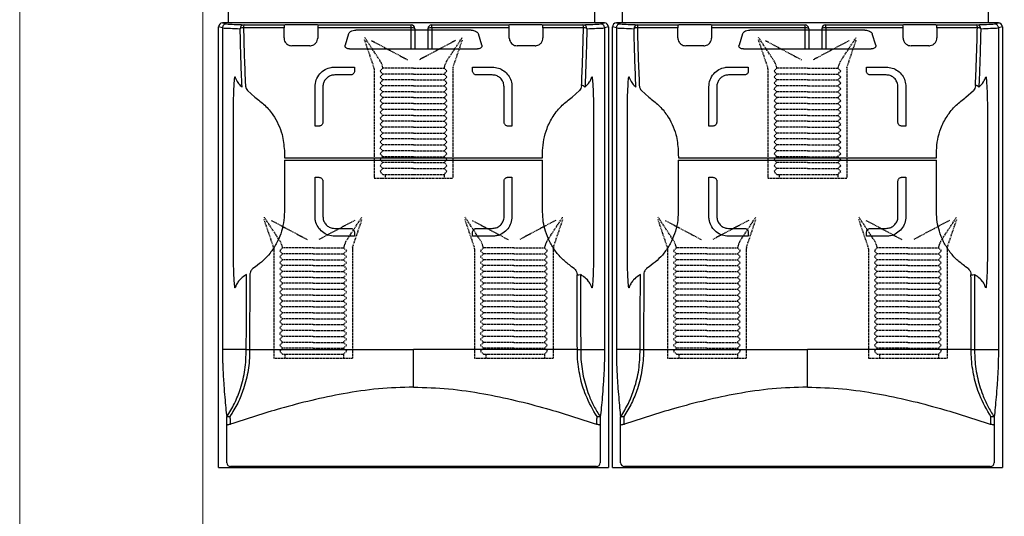
# Model space of a CAD drawing. Units: millimetres. Extents: x -3402 to 8400, y 0 to 6280.
# Drawn here: x 1180 to 1430, y 3595 to 3721 of the extents above; entities that cross this region are included whole.
import ezdxf
from ezdxf.enums import TextEntityAlignment as Align

# ---------------------------------------------------------------- set-up
doc = ezdxf.new("R2010")
doc.units = ezdxf.units.MM
doc.header["$MEASUREMENT"] = 0
doc.linetypes.add('DASHED2', pattern=[0.375, 0.25, -0.125])
for name, color, linetype, lineweight in [('2DE_OBJ_LAMEL-APP', 130, 'Continuous', 25), ('2DE_OBJ_Lamel-DISTR', 255, 'Continuous', 18), ('2DE_TXTNUM', 11, 'Continuous', 9)]:
    doc.layers.add(name, color=color, linetype=linetype, lineweight=lineweight)
doc.layers.add('2DE_TXTPAR', color=41, linetype='Continuous')
doc.layers.add('Zaciski', color=30, linetype='DASHED2')
doc.styles.add('CP_ATTR', font='ARIAL.TTF')
doc.styles.add('CP_ELATT', font='ARIAL.TTF')

# ---------------------------------------------------------------- blocks, each defined once
blk = doc.blocks.new('2dlam_73-20007-07_za0w237')
at = {"linetype": 'Continuous'}
blk.add_line((46.5, 1195), (46.5, 58.5), dxfattribs=at)
blk.add_lwpolyline([(0, 1250), (800, 1250), (800, 0), (0, 0)], close=True)
at = {"linetype": 'ByBlock', "style": 'CP_ATTR', "flags": 9}
for tag in ['NAME', 'NUMBER', 'GROUP', 'ARTICLE', 'ORDER-NO', 'PRODUCER', 'DN', 'PN', 'TEMPERATURE', 'VOLTAGE', 'POWER', 'FLOW', 'CHARACTER', 'OTHER']:
    blk.add_attdef(tag, text='', height=0.00005, dxfattribs=at).set_placement((-0.09, -0.02), align=Align.MIDDLE_LEFT)
at = {"layer": '2DE_TXTNUM', "linetype": 'ByBlock', "style": 'CP_ELATT', "width": 0.8, "flags": 8}
blk.add_attdef('TAG', text='', height=25.16, dxfattribs=at).set_placement((400, 1260), align=Align.CENTER)
at = {"layer": '2DE_TXTPAR', "linetype": 'ByBlock', "style": 'CP_ATTR', "width": 0.8, "flags": 8}
blk.add_attdef('PRODUCT-TYPE', text='', height=12, dxfattribs=at).set_placement((48, 11), align=Align.MIDDLE_LEFT)
blk = doc.blocks.new('2dapa_ars26v_apa-04_f6pa639')
for p, q in [((46, -275.39), (46, -251.07)), ((-46.96, -275.39), (-46.96, -272.45))]:
    blk.add_line(p, q)
at = {"color": 150}
for p, q in [((-49.5, -388.39), (-49.5, -276.39)), ((-48.5, -276.64), (-49.5, -276.39)), ((-48.5, -275.39), (-47.5, -275.64)), ((48.5, -275.39), (-48.5, -275.39)), ((-48.5, -276.64), (-48.5, -358.39)), ((-48.5, -276.64), (-48.5, -276.64)), ((-32.75, -275.85), (-32.51, -275.75)), ((-32.51, -275.75), (-24.49, -275.75)), ((-24.49, -275.75), (-24.24, -275.85)), ((3.67, -277.19), (-14.6, -277.19)), ((-0.66, -276.63), (-0.66, -281.99)), ((0.34, -276.84), (0.34, -281.99)), ((3.67, -276.84), (3.67, -281.99)), ((4.69, -276.63), (4.68, -277.19)), ((14.6, -277.19), (4.68, -277.19)), ((4.68, -277.19), (4.68, -281.99)), ((24.24, -275.85), (24.49, -275.75)), ((24.49, -275.75), (32.51, -275.75)), ((32.51, -275.75), (32.75, -275.85)), ((32.75, -275.85), (43.02, -275.84)), ((47.5, -275.64), (48.5, -275.39)), ((49.5, -276.39), (48.5, -276.64)), ((48.5, -276.64), (48.5, -358.39)), ((48.5, -276.64), (48.5, -276.64)), ((49.5, -276.39), (49.5, -388.39)), ((-16.48, -278.19), (-17.34, -280.99)), ((17.34, -280.99), (16.48, -278.19)), ((-16.21, -281.99), (16.21, -281.99)), ((-20, -286.6), (-15, -286.6)), ((-15, -286.6), (-15, -287.6)), ((15, -286.6), (20, -286.6)), ((15, -287.6), (15, -286.6)), ((-16, -288.6), (-20, -288.6)), ((20, -288.6), (16, -288.6)), ((-23, -291.6), (-23, -300.6)), ((23, -300.6), (23, -291.6)), ((-42.15, -292.59), (-40.27, -294.26)), ((40.27, -294.26), (42.15, -292.59)), ((-45.71, -334.17), (-45.71, -297.62)), ((45.71, -297.62), (45.71, -334.17)), ((-24, -301.6), (-25, -301.6)), ((25, -301.6), (24, -301.6)), ((-32.75, -309.67), (32.75, -309.67)), ((-32.77, -310.28), (32.77, -310.28)), ((-25, -314.6), (-24, -314.6)), ((-25, -324.6), (-25, -314.6)), ((24, -314.6), (25, -314.6)), ((25, -314.6), (25, -324.6)), ((-23, -315.6), (-23, -324.6)), ((23, -324.6), (23, -315.6)), ((-20, -327.6), (-16, -327.6)), ((-15, -329.6), (-20, -329.6)), ((-15, -328.6), (-15, -329.6)), ((15, -329.6), (15, -328.6)), ((20, -329.6), (15, -329.6)), ((16, -327.6), (20, -327.6)), ((-40.14, -337.32), (-40.81, -337.82)), ((40.81, -337.82), (40.14, -337.32)), ((-41.54, -339.37), (-41.6, -358.39)), ((-42.45, -358.39), (-48.5, -358.39)), ((-42.45, -358.39), (-42.45, -358.41)), ((-41.6, -358.39), (-41.6, -358.39)), ((0, -367.95), (0, -358.39)), ((41.6, -358.39), (41.6, -358.39)), ((42.45, -358.41), (42.45, -358.39)), ((42.45, -358.39), (48.5, -358.39)), ((-46.58, -377.36), (-46.42, -377.34)), ((46.42, -377.34), (46.58, -377.36)), ((-47.42, -387.13), (-47.42, -377.61)), ((47.42, -377.61), (47.42, -387.13)), ((-49.5, -388.39), (49.5, -388.39)), ((46.42, -388.13), (-46.42, -388.13))]:
    blk.add_line(p, q, dxfattribs=at)
for centre, radius, start, end in [((-43.02, -276.84), 0.998, 90.152, 180.1069), ((-43.28, -277.95), 1.33, 85.0017, 123.7022), ((-41.82, -276.47), 1.35, 152.5422, 186.7039), ((-31.16, -276.47), 1.71, 158.6872, 185.4223), ((-22.08, -276.47), 2.24, 164.0269, 184.1709), ((79.5, -276.47), 80.15, 179.5611, 180.1183), ((-0.4, -277.89), 1.28, 54.7459, 101.7351), ((-0.66, -276.85), 1, 0.6787, 86.1894), ((4.67, -276.85), 1, 93.8106, 179.3208), ((4.42, -277.91), 1.3, 78.1658, 125.0484), ((-6.57, -276.47), 11.26, 359.1582, 3.1262), ((22.08, -276.47), 2.24, 355.8291, 15.9731), ((31.16, -276.47), 1.71, 354.5777, 21.3128), ((41.82, -276.47), 1.35, 353.2961, 27.4578), ((43.02, -276.84), 0.998, 359.8931, 89.848), ((43.28, -277.95), 1.33, 56.2978, 94.9983), ((42.74, -292.24), 0.968, 35.6774, 94.4849), ((41.67, -325.56), 13.81, 269.4681, 273.0112), ((-46.42, -387.13), 1, 179.9989, 269.9956), ((46.42, -387.13), 1, 270.0044, 0.0011)]:
    blk.add_arc(centre, radius, start, end, dxfattribs=at)
for centre, major_axis, ratio, start_param, end_param in [((-48.5, -276.39), (-0.97, 0.243), 0.999896, 4.957378, 6.528125), ((1679.59, -276.27), (1731.42, 0), 0.003489, 3.20362, 3.236651), ((1679.59, -275.27), (1730.42, 0), 0.003491, 3.203634, 3.236651), ((-1679.59, -275.27), (1730.42, 0), 0.003491, 6.188127, 6.221144), ((-1679.59, -276.27), (1731.42, 0), 0.003489, 6.188127, 6.221158), ((48.5, -276.39), (0.97, 0.243), 0.999896, 6.038245, 7.608993)]:
    blk.add_ellipse(centre, major_axis=major_axis, ratio=ratio, start_param=start_param, end_param=end_param, dxfattribs=at)
for points, knots in [([(-47.5, -275.64), (-47.51, -275.64), (-47.59, -275.64), (-47.77, -275.67), (-48.04, -275.78), (-48.3, -276.01), (-48.47, -276.31), (-48.49, -276.53), (-48.5, -276.64)], [0, 0, 0, 0, 0.018447, 0.141388, 0.356099, 0.570751, 0.785375, 1, 1, 1, 1]), ([(-43.53, -291.68), (-43.63, -289.28), (-43.83, -284.46), (-43.95, -279.39), (-44.01, -276.84)], [0, 0, 0, 0, 0.497627, 1, 1, 1, 1]), ([(-43.16, -276.62), (-43.1, -279.12), (-42.97, -284.12), (-42.77, -288.89), (-42.67, -291.28)], [0, 0, 0, 0, 0.497517, 1, 1, 1, 1]), ([(-32.86, -276.63), (-34.41, -276.63), (-37.85, -276.63), (-41.28, -276.63), (-43.16, -276.62)], [0, 0, 0, 0, 0.450266, 1, 1, 1, 1]), ([(-43.02, -275.84), (-41.14, -275.84), (-37.72, -275.85), (-34.3, -275.85), (-32.75, -275.85)], [0, 0, 0, 0, 0.549734, 1, 1, 1, 1]), ([(-32.87, -279.2), (-32.87, -278.86), (-32.86, -278.01), (-32.86, -277.15), (-32.86, -276.63)], [0, 0, 0, 0, 0.394377, 1, 1, 1, 1]), ([(-24.32, -276.63), (-24.32, -277.14), (-24.32, -278), (-24.32, -278.85), (-24.31, -279.21)], [0, 0, 0, 0, 0.589297, 1, 1, 1, 1]), ([(-0.66, -276.63), (-4.59, -276.63), (-12.49, -276.63), (-20.36, -276.63), (-24.32, -276.63)], [0, 0, 0, 0, 0.497594, 1, 1, 1, 1]), ([(-24.24, -275.85), (-20.3, -275.85), (-12.44, -275.85), (-4.57, -275.85), (-0.66, -275.85)], [0, 0, 0, 0, 0.502406, 1, 1, 1, 1]), ([(-16.48, -278.19), (-16.43, -278.09), (-16.32, -277.85), (-15.93, -277.52), (-15.34, -277.25), (-14.86, -277.21), (-14.6, -277.19)], [0, 0, 0, 0, 0.152552, 0.354113, 0.657529, 1, 1, 1, 1]), ([(4.68, -277.19), (4.57, -277.19), (4.35, -277.19), (4.05, -277.19), (3.83, -277.19), (3.68, -277.19), (3.67, -277.19), (3.67, -277.19)], [0, 0, 0, 0, 0.1989546, 0.3978455, 0.5986562, 0.8042933, 1, 1, 1, 1]), ([(4.67, -275.85), (8.02, -275.85), (14.55, -275.85), (21.07, -275.85), (24.24, -275.85)], [0, 0, 0, 0, 0.512802, 1, 1, 1, 1]), ([(24.32, -276.63), (21.14, -276.63), (14.6, -276.63), (8.05, -276.63), (4.69, -276.63)], [0, 0, 0, 0, 0.4871978, 1, 1, 1, 1]), ([(14.6, -277.19), (14.9, -277.22), (15.41, -277.27), (15.99, -277.57), (16.33, -277.87), (16.43, -278.09), (16.48, -278.19)], [0, 0, 0, 0, 0.401193, 0.671584, 0.853423, 1, 1, 1, 1]), ([(24.31, -279.21), (24.32, -278.85), (24.32, -278), (24.32, -277.14), (24.32, -276.63)], [0, 0, 0, 0, 0.412414, 1, 1, 1, 1]), ([(43.16, -276.62), (42.5, -276.62), (39.08, -276.63), (35.64, -276.63), (32.86, -276.63)], [0, 0, 0, 0, 0.192537, 1, 1, 1, 1]), ([(32.86, -276.63), (32.86, -277.15), (32.86, -278.01), (32.87, -278.86), (32.87, -279.2)], [0, 0, 0, 0, 0.607339, 1, 1, 1, 1]), ([(42.67, -291.28), (42.74, -289.66), (42.87, -286.49), (43.04, -281.59), (43.12, -278.28), (43.16, -276.62)], [0, 0, 0, 0, 0.3398632, 0.669214, 1, 1, 1, 1]), ([(44.01, -276.84), (43.97, -278.51), (43.89, -281.86), (43.73, -286.82), (43.6, -290.05), (43.53, -291.68)], [0, 0, 0, 0, 0.32941, 0.660304, 1, 1, 1, 1]), ([(48.5, -276.64), (48.49, -276.53), (48.47, -276.31), (48.3, -276.01), (48.04, -275.78), (47.77, -275.67), (47.59, -275.64), (47.51, -275.64), (47.5, -275.64)], [0, 0, 0, 0, 0.2146249, 0.4292488, 0.6439008, 0.8586117, 0.9815535, 1, 1, 1, 1]), ([(-32.87, -279.2), (-32.86, -279.35), (-32.83, -279.73), (-32.58, -280.29), (-32.12, -280.79), (-31.53, -281.12), (-31.09, -281.16), (-30.87, -281.18)], [0, 0, 0, 0, 0.147205, 0.369207, 0.583254, 0.791143, 1, 1, 1, 1]), ([(-26.32, -281.18), (-26.18, -281.18), (-25.82, -281.15), (-25.26, -280.93), (-24.74, -280.49), (-24.38, -279.89), (-24.34, -279.43), (-24.31, -279.21)], [0, 0, 0, 0, 0.131291, 0.340108, 0.557001, 0.778982, 1, 1, 1, 1]), ([(24.31, -279.21), (24.33, -279.39), (24.36, -279.79), (24.64, -280.35), (25.09, -280.81), (25.67, -281.12), (26.1, -281.16), (26.32, -281.18)], [0, 0, 0, 0, 0.181114, 0.389384, 0.592413, 0.795884, 1, 1, 1, 1]), ([(30.87, -281.18), (30.98, -281.18), (31.32, -281.16), (31.88, -280.95), (32.42, -280.51), (32.8, -279.9), (32.84, -279.43), (32.87, -279.2)], [0, 0, 0, 0, 0.102795, 0.324737, 0.551618, 0.776171, 1, 1, 1, 1]), ([(-26.32, -281.18), (-27.05, -281.18), (-28.57, -281.18), (-30.08, -281.18), (-30.87, -281.18)], [0, 0, 0, 0, 0.484001, 1, 1, 1, 1]), ([(-16.21, -281.99), (-16.38, -281.98), (-16.66, -281.97), (-17.01, -281.82), (-17.23, -281.63), (-17.35, -281.42), (-17.39, -281.2), (-17.35, -281.06), (-17.34, -280.99)], [0, 0, 0, 0, 0.277987, 0.470957, 0.626001, 0.755576, 0.885394, 1, 1, 1, 1]), ([(17.34, -280.99), (17.36, -281.07), (17.39, -281.22), (17.34, -281.45), (17.21, -281.66), (16.96, -281.85), (16.61, -281.97), (16.34, -281.99), (16.21, -281.99)], [0, 0, 0, 0, 0.132604, 0.265753, 0.391387, 0.553793, 0.782321, 1, 1, 1, 1]), ([(30.87, -281.18), (30.08, -281.18), (28.57, -281.18), (27.05, -281.18), (26.32, -281.18)], [0, 0, 0, 0, 0.515999, 1, 1, 1, 1]), ([(-25, -291.6), (-24.94, -291.02), (-24.83, -289.85), (-23.89, -288.29), (-22.53, -287.17), (-21.15, -286.66), (-20.3, -286.61), (-20, -286.6)], [0, 0, 0, 0, 0.233591, 0.46781, 0.685722, 0.888197, 1, 1, 1, 1]), ([(20, -286.6), (20.53, -286.65), (21.59, -286.74), (23.02, -287.51), (24.13, -288.64), (24.87, -290.06), (24.96, -291.09), (25, -291.6)], [0, 0, 0, 0, 0.195796, 0.391575, 0.588563, 0.793947, 1, 1, 1, 1]), ([(-45.71, -297.62), (-45.7, -296.6), (-45.68, -294.41), (-45.57, -291.77), (-45.46, -290.09), (-45.39, -289.36), (-45.35, -289.09), (-45.31, -289.03), (-45.29, -289.08), (-45.28, -289.11)], [0, 0, 0, 0, 0.2854307, 0.6181696, 0.8137054, 0.8796844, 0.9336898, 0.9733164, 1, 1, 1, 1]), ([(-45.28, -289.11), (-45.27, -289.14), (-45.21, -289.33), (-44.93, -290.02), (-44.37, -290.89), (-43.83, -291.4), (-43.53, -291.68)], [0, 0, 0, 0, 0.020297, 0.11417, 0.504494, 1, 1, 1, 1]), ([(-20, -288.6), (-20.32, -288.63), (-20.95, -288.68), (-21.8, -289.14), (-22.47, -289.81), (-22.92, -290.66), (-22.97, -291.28), (-23, -291.6)], [0, 0, 0, 0, 0.19356, 0.387068, 0.582733, 0.788939, 1, 1, 1, 1]), ([(-15, -287.6), (-15.01, -287.72), (-15.04, -287.95), (-15.23, -288.26), (-15.5, -288.49), (-15.78, -288.59), (-15.94, -288.59), (-16, -288.6)], [0, 0, 0, 0, 0.233534, 0.467428, 0.690663, 0.897375, 1, 1, 1, 1]), ([(16, -288.6), (15.89, -288.59), (15.68, -288.57), (15.4, -288.42), (15.18, -288.19), (15.03, -287.91), (15.01, -287.7), (15, -287.6)], [0, 0, 0, 0, 0.194564, 0.389009, 0.587209, 0.797711, 1, 1, 1, 1]), ([(23, -291.6), (22.96, -291.25), (22.89, -290.54), (22.32, -289.6), (21.49, -288.93), (20.67, -288.63), (20.17, -288.61), (20, -288.6)], [0, 0, 0, 0, 0.235805, 0.472211, 0.692424, 0.895092, 1, 1, 1, 1]), ([(43.53, -291.68), (43.93, -291.3), (44.48, -290.77), (45.04, -289.79), (45.23, -289.25), (45.28, -289.11)], [0, 0, 0, 0, 0.655861, 0.903289, 1, 1, 1, 1]), ([(45.28, -289.11), (45.29, -289.08), (45.32, -289.02), (45.36, -289.16), (45.44, -289.82), (45.54, -291.17), (45.63, -293.05), (45.69, -295.18), (45.7, -296.75), (45.71, -297.62)], [0, 0, 0, 0, 0.040671, 0.081452, 0.147584, 0.363829, 0.55942, 0.754923, 1, 1, 1, 1]), ([(-42.67, -291.28), (-42.63, -291.55), (-42.56, -292.03), (-42.27, -292.42), (-42.15, -292.59)], [0, 0, 0, 0, 0.5566233, 1, 1, 1, 1]), ([(-25, -301.6), (-25, -299.98), (-25, -296.73), (-25, -293.31), (-25, -291.6)], [0, 0, 0, 0, 0.498925, 1, 1, 1, 1]), ([(25, -291.6), (25, -293.3), (25, -296.72), (25, -299.97), (25, -301.6)], [0, 0, 0, 0, 0.498916, 1, 1, 1, 1]), ([(42.67, -291.28), (42.67, -291.3), (42.65, -291.55), (42.54, -292.03), (42.27, -292.41), (42.15, -292.59)], [0, 0, 0, 0, 0.035557, 0.538442, 1, 1, 1, 1]), ([(-40.27, -294.26), (-39.4, -294.91), (-37.64, -296.23), (-35.68, -298.63), (-34.25, -301.16), (-33.11, -304.21), (-32.91, -306.44), (-32.79, -307.8)], [0, 0, 0, 0, 0.188176, 0.383094, 0.554114, 0.7291, 1, 1, 1, 1]), ([(32.79, -307.8), (32.85, -306.87), (32.98, -304.99), (33.85, -302.04), (35.36, -299.05), (37.52, -296.31), (39.41, -294.9), (40.27, -294.26)], [0, 0, 0, 0, 0.186183, 0.376433, 0.590547, 0.813112, 1, 1, 1, 1]), ([(-23, -300.6), (-23.02, -300.74), (-23.05, -301.02), (-23.3, -301.34), (-23.59, -301.53), (-23.83, -301.59), (-23.97, -301.6), (-24, -301.6)], [0, 0, 0, 0, 0.3039723, 0.565153, 0.7518439, 0.939144, 1, 1, 1, 1]), ([(24, -301.6), (23.9, -301.59), (23.71, -301.57), (23.44, -301.44), (23.22, -301.25), (23.06, -300.98), (23, -300.75), (23, -300.62), (23, -300.6)], [0, 0, 0, 0, 0.173559, 0.346924, 0.525863, 0.727022, 0.958057, 1, 1, 1, 1]), ([(-32.79, -307.8), (-32.78, -308.33), (-32.77, -308.96), (-32.75, -309.58), (-32.75, -309.67), (-32.75, -309.67)], [0, 0, 0, 0, 0.849174, 0.999975, 1, 1, 1, 1]), ([(32.75, -309.67), (32.75, -309.67), (32.76, -309.15), (32.77, -308.52), (32.79, -307.9), (32.79, -307.8)], [0, 0, 0, 0, 0.000025, 0.8492, 1, 1, 1, 1]), ([(-32.77, -310.28), (-32.77, -310.95), (-32.77, -314.28), (-32.77, -318.65), (-32.77, -322.36), (-32.77, -323.4)], [0, 0, 0, 0, 0.152477, 0.762386, 1, 1, 1, 1]), ([(32.77, -323.4), (32.77, -322.73), (32.77, -319.4), (32.77, -315.03), (32.77, -311.32), (32.77, -310.28)], [0, 0, 0, 0, 0.152477, 0.762386, 1, 1, 1, 1]), ([(-24, -314.6), (-23.89, -314.61), (-23.66, -314.63), (-23.36, -314.8), (-23.14, -315.06), (-23.02, -315.34), (-23, -315.52), (-23, -315.6)], [0, 0, 0, 0, 0.215581, 0.431173, 0.646433, 0.86103, 1, 1, 1, 1]), ([(23, -315.6), (23.01, -315.49), (23.03, -315.26), (23.2, -314.96), (23.46, -314.74), (23.74, -314.61), (23.93, -314.6), (24, -314.6)], [0, 0, 0, 0, 0.213847, 0.427683, 0.641825, 0.856613, 1, 1, 1, 1]), ([(-32.77, -323.4), (-32.82, -324.33), (-32.91, -326.21), (-33.64, -328.95), (-34.79, -331.55), (-36.3, -333.82), (-38.09, -335.79), (-39.45, -336.8), (-40.14, -337.32)], [0, 0, 0, 0, 0.169609, 0.344171, 0.513868, 0.688473, 0.842453, 1, 1, 1, 1]), ([(-20, -329.6), (-20.56, -329.54), (-21.69, -329.43), (-23.19, -328.57), (-24.32, -327.29), (-24.92, -325.89), (-24.98, -324.96), (-25, -324.6)], [0, 0, 0, 0, 0.215358, 0.430722, 0.645877, 0.860459, 1, 1, 1, 1]), ([(-23, -324.6), (-22.97, -324.93), (-22.9, -325.61), (-22.39, -326.5), (-21.63, -327.18), (-20.78, -327.55), (-20.22, -327.58), (-20, -327.6)], [0, 0, 0, 0, 0.213938, 0.427867, 0.642034, 0.856748, 1, 1, 1, 1]), ([(20, -327.6), (20.34, -327.56), (21.01, -327.5), (21.91, -326.98), (22.59, -326.21), (22.95, -325.37), (22.99, -324.82), (23, -324.6)], [0, 0, 0, 0, 0.215327, 0.430663, 0.64576, 0.860315, 1, 1, 1, 1]), ([(25, -324.6), (24.95, -325.16), (24.84, -326.28), (23.98, -327.77), (22.71, -328.91), (21.31, -329.51), (20.37, -329.57), (20, -329.6)], [0, 0, 0, 0, 0.213862, 0.427715, 0.641853, 0.856611, 1, 1, 1, 1]), ([(40.14, -337.32), (39.39, -336.75), (37.88, -335.61), (36.02, -333.46), (34.51, -331.02), (33.49, -328.48), (32.88, -325.91), (32.81, -324.24), (32.77, -323.4)], [0, 0, 0, 0, 0.171373, 0.347697, 0.518931, 0.695208, 0.845888, 1, 1, 1, 1]), ([(-16, -327.6), (-15.89, -327.61), (-15.66, -327.63), (-15.36, -327.8), (-15.14, -328.06), (-15.02, -328.34), (-15, -328.52), (-15, -328.6)], [0, 0, 0, 0, 0.215017, 0.430042, 0.644857, 0.85937, 1, 1, 1, 1]), ([(15, -328.6), (15.01, -328.48), (15.03, -328.26), (15.21, -327.96), (15.46, -327.73), (15.74, -327.61), (15.93, -327.6), (16, -327.6)], [0, 0, 0, 0, 0.214293, 0.428584, 0.642937, 0.857528, 1, 1, 1, 1]), ([(-45.28, -342.68), (-45.29, -342.71), (-45.32, -342.77), (-45.36, -342.63), (-45.44, -341.97), (-45.54, -340.62), (-45.63, -338.74), (-45.69, -336.61), (-45.7, -335.04), (-45.71, -334.17)], [0, 0, 0, 0, 0.040671, 0.081452, 0.147584, 0.363829, 0.55942, 0.754923, 1, 1, 1, 1]), ([(45.71, -334.17), (45.7, -335.18), (45.68, -337.38), (45.57, -340.02), (45.46, -341.7), (45.39, -342.43), (45.35, -342.7), (45.31, -342.75), (45.29, -342.7), (45.28, -342.68)], [0, 0, 0, 0, 0.285431, 0.61817, 0.813705, 0.879684, 0.93369, 0.973316, 1, 1, 1, 1]), ([(-42.4, -339.35), (-42.57, -339.45), (-43.17, -339.78), (-43.94, -340.41), (-44.62, -341.3), (-45, -341.92), (-45.19, -342.43), (-45.28, -342.68)], [0, 0, 0, 0, 0.165896, 0.572555, 0.78585, 0.892985, 1, 1, 1, 1]), ([(-42.45, -358.41), (-42.45, -358.4), (-42.43, -352.05), (-42.41, -345.7), (-42.4, -339.35)], [0, 0, 0, 0, 0.00061, 1, 1, 1, 1]), ([(-40.81, -337.82), (-40.97, -337.99), (-41.3, -338.32), (-41.51, -338.89), (-41.53, -339.24), (-41.54, -339.37)], [0, 0, 0, 0, 0.393617, 0.787311, 1, 1, 1, 1]), ([(40.81, -337.82), (40.96, -337.97), (41.27, -338.28), (41.51, -338.85), (41.53, -339.22), (41.54, -339.37)], [0, 0, 0, 0, 0.356687, 0.7530689, 1, 1, 1, 1]), ([(41.6, -358.39), (41.58, -355), (41.56, -348.66), (41.55, -342.32), (41.54, -339.37)], [0, 0, 0, 0, 0.534545, 1, 1, 1, 1]), ([(42.4, -339.35), (42.4, -342.3), (42.42, -348.65), (42.44, -355), (42.45, -358.4), (42.45, -358.41)], [0, 0, 0, 0, 0.4643367, 0.9993904, 1, 1, 1, 1]), ([(45.28, -342.68), (45.27, -342.65), (45.21, -342.46), (44.93, -341.77), (44.29, -340.79), (43.39, -339.93), (42.68, -339.52), (42.4, -339.35)], [0, 0, 0, 0, 0.0126263, 0.0714614, 0.3161208, 0.7231994, 1, 1, 1, 1]), ([(-48.5, -358.39), (-48.5, -358.58), (-48.5, -359), (-48.49, -359.75), (-48.48, -360.73), (-48.45, -361.73), (-48.4, -363.11), (-48.33, -364.65), (-48.24, -366.14), (-48.1, -368.14), (-47.91, -370.6), (-47.67, -373.21), (-47.51, -374.75), (-47.43, -375.52)], [0, 0, 0, 0, 0.006917, 0.015957, 0.033029, 0.064399, 0.095927, 0.178774, 0.261784, 0.344802, 0.563164, 0.781583, 1, 1, 1, 1]), ([(-47.39, -375.5), (-46.71, -374.37), (-45.34, -372.1), (-43.78, -368.09), (-42.64, -363.5), (-42.51, -360.11), (-42.45, -358.39)], [0, 0, 0, 0, 0.222436, 0.448779, 0.720161, 1, 1, 1, 1]), ([(-41.6, -358.39), (-41.6, -358.53), (-41.59, -360.27), (-41.88, -363.67), (-42.97, -368.09), (-44.55, -372.06), (-45.91, -374.3), (-46.59, -375.43)], [0, 0, 0, 0, 0.021464, 0.284858, 0.556088, 0.776146, 1, 1, 1, 1]), ([(-42.45, -358.41), (-42.45, -358.41), (-42.45, -358.41), (-42.45, -358.41), (-42.45, -358.42), (-42.45, -358.42), (-42.45, -358.42), (-42.44, -358.42), (-42.44, -358.42), (-42.43, -358.42), (-42.42, -358.42), (-42.4, -358.42), (-42.34, -358.41), (-42.2, -358.4), (-41.93, -358.4), (-41.71, -358.4), (-41.6, -358.39)], [0, 0, 0, 0, 0.002248, 0.005858, 0.009443, 0.016636, 0.02379, 0.034344, 0.050165, 0.073987, 0.109751, 0.162884, 0.240623, 0.493975, 0.746981, 1, 1, 1, 1]), ([(-41.6, -358.39), (-38.16, -358.39), (-31.28, -358.39), (-20.89, -358.39), (-10.46, -358.39), (-3.49, -358.39), (0, -358.39)], [0, 0, 0, 0, 0.249214, 0.498741, 0.749212, 1, 1, 1, 1]), ([(41.6, -358.39), (37.74, -358.39), (30.03, -358.39), (16.16, -358.39), (6.13, -358.39), (0, -358.39)], [0, 0, 0, 0, 0.279332, 0.559308, 1, 1, 1, 1]), ([(46.59, -375.43), (45.56, -373.65), (43.72, -370.47), (42.19, -365.25), (41.63, -361.32), (41.6, -359), (41.6, -358.39)], [0, 0, 0, 0, 0.348062, 0.620672, 0.901495, 1, 1, 1, 1]), ([(41.6, -358.39), (41.7, -358.4), (41.91, -358.4), (42.16, -358.4), (42.35, -358.41), (42.42, -358.42), (42.44, -358.42), (42.45, -358.42), (42.45, -358.41), (42.45, -358.41), (42.45, -358.41), (42.45, -358.41)], [0, 0, 0, 0, 0.230542, 0.484377, 0.703951, 0.923524, 0.97801, 0.989385, 0.993237, 0.99632, 1, 1, 1, 1]), ([(42.45, -358.39), (42.46, -359.02), (42.47, -361.29), (43, -365.21), (44.23, -369.37), (45.74, -372.81), (46.84, -374.6), (47.39, -375.5)], [0, 0, 0, 0, 0.101577, 0.369261, 0.645045, 0.821554, 1, 1, 1, 1]), ([(48.5, -358.39), (48.5, -358.54), (48.5, -358.91), (48.5, -359.59), (48.48, -360.46), (48.46, -361.34), (48.42, -362.76), (48.35, -364.42), (48.25, -365.99), (48.11, -368.03), (47.92, -370.55), (47.68, -373.18), (47.51, -374.74), (47.43, -375.52)], [0, 0, 0, 0, 0.005656, 0.013918, 0.028646, 0.053422, 0.078322, 0.164837, 0.25164, 0.338465, 0.558936, 0.779469, 1, 1, 1, 1]), ([(0, -367.95), (-2.98, -368.03), (-8.95, -368.21), (-17.58, -369.49), (-25.86, -371.24), (-35.42, -373.75), (-42.22, -375.97), (-46.42, -377.34)], [0, 0, 0, 0, 0.187609, 0.376801, 0.548896, 0.721453, 1, 1, 1, 1]), ([(0, -367.95), (2.98, -368.03), (8.95, -368.21), (17.58, -369.49), (25.86, -371.24), (35.42, -373.75), (42.22, -375.97), (46.42, -377.34)], [0, 0, 0, 0, 0.187609, 0.376801, 0.548896, 0.721453, 1, 1, 1, 1]), ([(-47.43, -375.52), (-47.43, -375.52), (-47.43, -375.53), (-47.4, -375.51), (-47.39, -375.5)], [0, 0, 0, 0, 0.642039, 1, 1, 1, 1]), ([(-47.42, -377.61), (-47.42, -377.42), (-47.43, -376.73), (-47.43, -376.03), (-47.43, -375.52)], [0, 0, 0, 0, 0.2705, 1, 1, 1, 1]), ([(-47.42, -377.61), (-47.42, -377.61), (-47.42, -377.6), (-47.41, -377.57), (-47.35, -377.51), (-47.16, -377.44), (-46.9, -377.39), (-46.68, -377.37), (-46.58, -377.36)], [0, 0, 0, 0, 0.006523, 0.049868, 0.294726, 0.532619, 0.766228, 1, 1, 1, 1]), ([(-47.39, -375.5), (-47.34, -375.47), (-47.25, -375.41), (-47, -375.38), (-46.77, -375.4), (-46.62, -375.42), (-46.59, -375.43), (-46.59, -375.43)], [0, 0, 0, 0, 0.300937, 0.601516, 0.911114, 0.992358, 1, 1, 1, 1]), ([(-46.59, -375.43), (-46.59, -375.82), (-46.58, -376.47), (-46.58, -377.11), (-46.58, -377.36)], [0, 0, 0, 0, 0.602009, 1, 1, 1, 1]), ([(46.58, -377.36), (46.58, -377.11), (46.58, -376.47), (46.59, -375.82), (46.59, -375.43)], [0, 0, 0, 0, 0.397991, 1, 1, 1, 1]), ([(46.58, -377.36), (46.68, -377.37), (46.9, -377.39), (47.16, -377.44), (47.35, -377.51), (47.41, -377.57), (47.42, -377.6), (47.42, -377.61), (47.42, -377.61)], [0, 0, 0, 0, 0.233772, 0.467381, 0.705274, 0.950132, 0.993477, 1, 1, 1, 1]), ([(46.59, -375.43), (46.59, -375.43), (46.62, -375.42), (46.77, -375.4), (47, -375.38), (47.25, -375.41), (47.34, -375.47), (47.39, -375.5)], [0, 0, 0, 0, 0.007642, 0.088886, 0.398484, 0.699063, 1, 1, 1, 1]), ([(47.39, -375.5), (47.4, -375.51), (47.43, -375.53), (47.43, -375.52), (47.43, -375.52)], [0, 0, 0, 0, 0.640144, 1, 1, 1, 1]), ([(47.43, -375.52), (47.43, -376.03), (47.43, -376.73), (47.42, -377.42), (47.42, -377.61)], [0, 0, 0, 0, 0.7295, 1, 1, 1, 1])]:
    blk.add_open_spline(points, degree=3, knots=knots, dxfattribs=at)
at = {"layer": 'Zaciski'}
for p, q in [((-10.04, -286.67), (-12.42, -279.67)), ((-8.37, -285.16), (-12.38, -279.09)), ((-10.63, -279.87), (-1.5, -284.74)), ((10.63, -279.87), (1.5, -284.74)), ((8.37, -285.16), (12.38, -279.09)), ((10.04, -286.67), (12.42, -279.67)), ((-10, -287.07), (-10, -314.87)), ((-7.75, -286.87), (-8.5, -287.62)), ((0, -286.87), (-7.75, -286.87)), ((0, -286.87), (7.75, -286.87)), ((7.75, -286.87), (8.5, -287.62)), ((10, -287.07), (10, -314.87)), ((-7.75, -288.37), (-8.5, -287.62)), ((-7.75, -288.37), (-8.5, -289.12)), ((-7.75, -289.87), (-8.5, -289.12)), ((-7.75, -289.87), (-8.5, -290.62)), ((0, -288.37), (-7.75, -288.37)), ((0, -289.87), (-7.75, -289.87)), ((0, -288.37), (7.75, -288.37)), ((0, -289.87), (7.75, -289.87)), ((7.75, -288.37), (8.5, -287.62)), ((7.75, -288.37), (8.5, -289.12)), ((7.75, -289.87), (8.5, -289.12)), ((7.75, -289.87), (8.5, -290.62)), ((-7.75, -291.37), (-8.5, -290.62)), ((-7.75, -291.37), (-8.5, -292.12)), ((-7.75, -292.87), (-8.5, -292.12)), ((0, -291.37), (-7.75, -291.37)), ((0, -291.37), (7.75, -291.37)), ((7.75, -291.37), (8.5, -290.62)), ((7.75, -291.37), (8.5, -292.12)), ((7.75, -292.87), (8.5, -292.12)), ((-7.75, -292.87), (-8.5, -293.62)), ((-7.75, -294.37), (-8.5, -293.62)), ((-7.75, -294.37), (-8.5, -295.12)), ((0, -292.87), (-7.75, -292.87)), ((0, -294.37), (-7.75, -294.37)), ((0, -292.87), (7.75, -292.87)), ((0, -294.37), (7.75, -294.37)), ((7.75, -292.87), (8.5, -293.62)), ((7.75, -294.37), (8.5, -293.62)), ((7.75, -294.37), (8.5, -295.12)), ((-7.75, -295.87), (-8.5, -295.12)), ((-7.75, -295.87), (-8.5, -296.62)), ((-7.75, -297.37), (-8.5, -296.62)), ((-7.75, -297.37), (-8.5, -298.12)), ((0, -295.87), (-7.75, -295.87)), ((0, -297.37), (-7.75, -297.37)), ((0, -295.87), (7.75, -295.87)), ((0, -297.37), (7.75, -297.37)), ((7.75, -295.87), (8.5, -295.12)), ((7.75, -295.87), (8.5, -296.62)), ((7.75, -297.37), (8.5, -296.62)), ((7.75, -297.37), (8.5, -298.12)), ((-7.75, -298.87), (-8.5, -298.12)), ((-7.75, -298.87), (-8.5, -299.62)), ((-7.75, -300.37), (-8.5, -299.62)), ((0, -298.87), (-7.75, -298.87)), ((0, -298.87), (7.75, -298.87)), ((7.75, -298.87), (8.5, -298.12)), ((7.75, -298.87), (8.5, -299.62)), ((7.75, -300.37), (8.5, -299.62)), ((-7.75, -300.37), (-8.5, -301.12)), ((-7.75, -301.87), (-8.5, -301.12)), ((-7.75, -301.87), (-8.5, -302.62)), ((0, -300.37), (-7.75, -300.37)), ((0, -301.87), (-7.75, -301.87)), ((0, -300.37), (7.75, -300.37)), ((0, -301.87), (7.75, -301.87)), ((7.75, -300.37), (8.5, -301.12)), ((7.75, -301.87), (8.5, -301.12)), ((7.75, -301.87), (8.5, -302.62)), ((-7.75, -303.37), (-8.5, -302.62)), ((-7.75, -303.37), (-8.5, -304.12)), ((-7.75, -304.87), (-8.5, -304.12)), ((-7.75, -304.87), (-8.5, -305.62)), ((0, -303.37), (-7.75, -303.37)), ((0, -304.87), (-7.75, -304.87)), ((0, -303.37), (7.75, -303.37)), ((0, -304.87), (7.75, -304.87)), ((7.75, -303.37), (8.5, -302.62)), ((7.75, -303.37), (8.5, -304.12)), ((7.75, -304.87), (8.5, -304.12)), ((7.75, -304.87), (8.5, -305.62)), ((-7.75, -306.37), (-8.5, -305.62)), ((-7.75, -306.37), (-8.5, -307.12)), ((-7.75, -307.87), (-8.5, -307.12)), ((0, -306.37), (-7.75, -306.37)), ((0, -306.37), (7.75, -306.37)), ((7.75, -306.37), (8.5, -305.62)), ((7.75, -306.37), (8.5, -307.12)), ((7.75, -307.87), (8.5, -307.12)), ((-7.75, -307.87), (-8.5, -308.62)), ((-7.75, -309.37), (-8.5, -308.62)), ((-7.75, -309.37), (-8.5, -310.12)), ((0, -307.87), (-7.75, -307.87)), ((0, -309.37), (-7.75, -309.37)), ((0, -307.87), (7.75, -307.87)), ((0, -309.37), (7.75, -309.37)), ((7.75, -307.87), (8.5, -308.62)), ((7.75, -309.37), (8.5, -308.62)), ((7.75, -309.37), (8.5, -310.12)), ((-7.75, -310.87), (-8.5, -310.12)), ((-7.75, -310.87), (-8.5, -311.62)), ((-7.75, -312.37), (-8.5, -311.62)), ((-7.75, -312.37), (-8.5, -313.12)), ((0, -310.87), (-7.75, -310.87)), ((0, -312.37), (-7.75, -312.37)), ((0, -310.87), (7.75, -310.87)), ((0, -312.37), (7.75, -312.37)), ((7.75, -310.87), (8.5, -310.12)), ((7.75, -310.87), (8.5, -311.62)), ((7.75, -312.37), (8.5, -311.62)), ((7.75, -312.37), (8.5, -313.12)), ((-10, -314.87), (10, -314.87)), ((-7.75, -313.87), (-8.5, -313.12)), ((-7.75, -313.87), (0, -313.87)), ((-7.17, -313.87), (-7.17, -314.87)), ((0, -313.87), (7.75, -313.87)), ((7.75, -313.87), (8.5, -313.12)), ((7.75, -313.87), (7.75, -314.87)), ((-33.87, -330.84), (-37.87, -324.77)), ((-17.12, -330.84), (-13.12, -324.77)), ((17.12, -330.84), (13.12, -324.77)), ((33.87, -330.84), (37.87, -324.77)), ((-35.54, -332.35), (-37.91, -325.35)), ((-36.12, -325.55), (-26.99, -330.41)), ((-14.87, -325.55), (-24, -330.41)), ((-15.45, -332.35), (-13.08, -325.35)), ((15.46, -332.35), (13.08, -325.36)), ((14.87, -325.55), (24, -330.42)), ((36.12, -325.55), (26.99, -330.42)), ((35.54, -332.35), (37.91, -325.36)), ((-35.5, -332.75), (-35.5, -360.55)), ((-33.25, -332.55), (-34, -333.3)), ((-33.25, -334.05), (-34, -333.3)), ((-33.25, -334.05), (-34, -334.8)), ((-33.25, -335.55), (-34, -334.8)), ((-25.5, -332.55), (-33.25, -332.55)), ((-25.5, -334.05), (-33.25, -334.05)), ((-25.5, -332.55), (-17.75, -332.55)), ((-25.5, -334.05), (-17.75, -334.05)), ((-17.75, -332.55), (-17, -333.3)), ((-17.75, -334.05), (-17, -333.3)), ((-17.75, -334.05), (-17, -334.8)), ((-17.75, -335.55), (-17, -334.8)), ((-15.5, -332.75), (-15.5, -360.55)), ((15.5, -332.75), (15.5, -360.55)), ((17.75, -332.55), (17, -333.3)), ((17.75, -334.05), (17, -333.3)), ((17.75, -334.05), (17, -334.8)), ((17.75, -335.55), (17, -334.8)), ((25.5, -332.55), (17.75, -332.55)), ((25.5, -334.05), (17.75, -334.05)), ((25.5, -332.55), (33.25, -332.55)), ((25.5, -334.05), (33.25, -334.05)), ((33.25, -332.55), (34, -333.3)), ((33.25, -334.05), (34, -333.3)), ((33.25, -334.05), (34, -334.8)), ((33.25, -335.55), (34, -334.8)), ((35.5, -332.75), (35.5, -360.55)), ((-33.25, -335.55), (-34, -336.3)), ((-33.25, -337.05), (-34, -336.3)), ((-33.25, -337.05), (-34, -337.8)), ((-25.5, -335.55), (-33.25, -335.55)), ((-25.5, -337.05), (-33.25, -337.05)), ((-25.5, -335.55), (-17.75, -335.55)), ((-25.5, -337.05), (-17.75, -337.05)), ((-17.75, -335.55), (-17, -336.3)), ((-17.75, -337.05), (-17, -336.3)), ((-17.75, -337.05), (-17, -337.8)), ((17.75, -335.55), (17, -336.3)), ((17.75, -337.05), (17, -336.3)), ((17.75, -337.05), (17, -337.8)), ((25.5, -335.55), (17.75, -335.55)), ((25.5, -337.05), (17.75, -337.05)), ((25.5, -335.55), (33.25, -335.55)), ((25.5, -337.05), (33.25, -337.05)), ((33.25, -335.55), (34, -336.3)), ((33.25, -337.05), (34, -336.3)), ((33.25, -337.05), (34, -337.8)), ((-33.25, -338.55), (-34, -337.8)), ((-33.25, -338.55), (-34, -339.3)), ((-33.25, -340.05), (-34, -339.3)), ((-25.5, -338.55), (-33.25, -338.55)), ((-25.5, -338.55), (-17.75, -338.55)), ((-17.75, -338.55), (-17, -337.8)), ((-17.75, -338.55), (-17, -339.3)), ((-17.75, -340.05), (-17, -339.3)), ((17.75, -338.55), (17, -337.8)), ((17.75, -338.55), (17, -339.3)), ((17.75, -340.05), (17, -339.3)), ((25.5, -338.55), (17.75, -338.55)), ((25.5, -338.55), (33.25, -338.55)), ((33.25, -338.55), (34, -337.8)), ((33.25, -338.55), (34, -339.3)), ((33.25, -340.05), (34, -339.3)), ((-33.25, -340.05), (-34, -340.8)), ((-33.25, -341.55), (-34, -340.8)), ((-33.25, -341.55), (-34, -342.3)), ((-33.25, -343.05), (-34, -342.3)), ((-25.5, -340.05), (-33.25, -340.05)), ((-25.5, -341.55), (-33.25, -341.55)), ((-25.5, -340.05), (-17.75, -340.05)), ((-25.5, -341.55), (-17.75, -341.55)), ((-17.75, -340.05), (-17, -340.8)), ((-17.75, -341.55), (-17, -340.8)), ((-17.75, -341.55), (-17, -342.3)), ((-17.75, -343.05), (-17, -342.3)), ((17.75, -340.05), (17, -340.8)), ((17.75, -341.55), (17, -340.8)), ((17.75, -341.55), (17, -342.3)), ((17.75, -343.05), (17, -342.3)), ((25.5, -340.05), (17.75, -340.05)), ((25.5, -341.55), (17.75, -341.55)), ((25.5, -340.05), (33.25, -340.05)), ((25.5, -341.55), (33.25, -341.55)), ((33.25, -340.05), (34, -340.8)), ((33.25, -341.55), (34, -340.8)), ((33.25, -341.55), (34, -342.3)), ((33.25, -343.05), (34, -342.3)), ((-33.25, -343.05), (-34, -343.8)), ((-33.25, -344.55), (-34, -343.8)), ((-33.25, -344.55), (-34, -345.3)), ((-25.5, -343.05), (-33.25, -343.05)), ((-25.5, -344.55), (-33.25, -344.55)), ((-25.5, -343.05), (-17.75, -343.05)), ((-25.5, -344.55), (-17.75, -344.55)), ((-17.75, -343.05), (-17, -343.8)), ((-17.75, -344.55), (-17, -343.8)), ((-17.75, -344.55), (-17, -345.3)), ((17.75, -343.05), (17, -343.8)), ((17.75, -344.55), (17, -343.8)), ((17.75, -344.55), (17, -345.3)), ((25.5, -343.05), (17.75, -343.05)), ((25.5, -344.55), (17.75, -344.55)), ((25.5, -343.05), (33.25, -343.05)), ((25.5, -344.55), (33.25, -344.55)), ((33.25, -343.05), (34, -343.8)), ((33.25, -344.55), (34, -343.8)), ((33.25, -344.55), (34, -345.3)), ((-33.25, -346.05), (-34, -345.3)), ((-33.25, -346.05), (-34, -346.8)), ((-33.25, -347.55), (-34, -346.8)), ((-25.5, -346.05), (-33.25, -346.05)), ((-25.5, -346.05), (-17.75, -346.05)), ((-17.75, -346.05), (-17, -345.3)), ((-17.75, -346.05), (-17, -346.8)), ((-17.75, -347.55), (-17, -346.8)), ((17.75, -346.05), (17, -345.3)), ((17.75, -346.05), (17, -346.8)), ((17.75, -347.55), (17, -346.8)), ((25.5, -346.05), (17.75, -346.05)), ((25.5, -346.05), (33.25, -346.05)), ((33.25, -346.05), (34, -345.3)), ((33.25, -346.05), (34, -346.8)), ((33.25, -347.55), (34, -346.8)), ((-33.25, -347.55), (-34, -348.3)), ((-33.25, -349.05), (-34, -348.3)), ((-33.25, -349.05), (-34, -349.8)), ((-33.25, -350.55), (-34, -349.8)), ((-25.5, -347.55), (-33.25, -347.55)), ((-25.5, -349.05), (-33.25, -349.05)), ((-25.5, -347.55), (-17.75, -347.55)), ((-25.5, -349.05), (-17.75, -349.05)), ((-17.75, -347.55), (-17, -348.3)), ((-17.75, -349.05), (-17, -348.3)), ((-17.75, -349.05), (-17, -349.8)), ((-17.75, -350.55), (-17, -349.8)), ((17.75, -347.55), (17, -348.3)), ((17.75, -349.05), (17, -348.3)), ((17.75, -349.05), (17, -349.8)), ((17.75, -350.55), (17, -349.8)), ((25.5, -347.55), (17.75, -347.55)), ((25.5, -349.05), (17.75, -349.05)), ((25.5, -347.55), (33.25, -347.55)), ((25.5, -349.05), (33.25, -349.05)), ((33.25, -347.55), (34, -348.3)), ((33.25, -349.05), (34, -348.3)), ((33.25, -349.05), (34, -349.8)), ((33.25, -350.55), (34, -349.8)), ((-33.25, -350.55), (-34, -351.3)), ((-33.25, -352.05), (-34, -351.3)), ((-33.25, -352.05), (-34, -352.8)), ((-25.5, -350.55), (-33.25, -350.55)), ((-25.5, -352.05), (-33.25, -352.05)), ((-25.5, -350.55), (-17.75, -350.55)), ((-25.5, -352.05), (-17.75, -352.05)), ((-17.75, -350.55), (-17, -351.3)), ((-17.75, -352.05), (-17, -351.3)), ((-17.75, -352.05), (-17, -352.8)), ((17.75, -350.55), (17, -351.3)), ((17.75, -352.05), (17, -351.3)), ((17.75, -352.05), (17, -352.8)), ((25.5, -350.55), (17.75, -350.55)), ((25.5, -352.05), (17.75, -352.05)), ((25.5, -350.55), (33.25, -350.55)), ((25.5, -352.05), (33.25, -352.05)), ((33.25, -350.55), (34, -351.3)), ((33.25, -352.05), (34, -351.3)), ((33.25, -352.05), (34, -352.8)), ((-33.25, -353.55), (-34, -352.8)), ((-33.25, -353.55), (-34, -354.3)), ((-33.25, -355.05), (-34, -354.3)), ((-25.5, -353.55), (-33.25, -353.55)), ((-25.5, -353.55), (-17.75, -353.55)), ((-17.75, -353.55), (-17, -352.8)), ((-17.75, -353.55), (-17, -354.3)), ((-17.75, -355.05), (-17, -354.3)), ((17.75, -353.55), (17, -352.8)), ((17.75, -353.55), (17, -354.3)), ((17.75, -355.05), (17, -354.3)), ((25.5, -353.55), (17.75, -353.55)), ((25.5, -353.55), (33.25, -353.55)), ((33.25, -353.55), (34, -352.8)), ((33.25, -353.55), (34, -354.3)), ((33.25, -355.05), (34, -354.3)), ((-33.25, -355.05), (-34, -355.8)), ((-33.25, -356.55), (-34, -355.8)), ((-33.25, -356.55), (-34, -357.3)), ((-33.25, -358.05), (-34, -357.3)), ((-25.5, -355.05), (-33.25, -355.05)), ((-25.5, -356.55), (-33.25, -356.55)), ((-25.5, -355.05), (-17.75, -355.05)), ((-25.5, -356.55), (-17.75, -356.55)), ((-17.75, -355.05), (-17, -355.8)), ((-17.75, -356.55), (-17, -355.8)), ((-17.75, -356.55), (-17, -357.3)), ((-17.75, -358.05), (-17, -357.3)), ((17.75, -355.05), (17, -355.8)), ((17.75, -356.55), (17, -355.8)), ((17.75, -356.55), (17, -357.3)), ((17.75, -358.05), (17, -357.3)), ((25.5, -355.05), (17.75, -355.05)), ((25.5, -356.55), (17.75, -356.55)), ((25.5, -355.05), (33.25, -355.05)), ((25.5, -356.55), (33.25, -356.55)), ((33.25, -355.05), (34, -355.8)), ((33.25, -356.55), (34, -355.8)), ((33.25, -356.55), (34, -357.3)), ((33.25, -358.05), (34, -357.3)), ((-33.25, -358.05), (-34, -358.8)), ((-33.25, -359.55), (-34, -358.8)), ((-25.5, -358.05), (-33.25, -358.05)), ((-33.25, -359.55), (-25.5, -359.55)), ((-32.67, -359.55), (-32.67, -360.55)), ((-25.5, -358.05), (-17.75, -358.05)), ((-25.5, -359.55), (-17.75, -359.55)), ((-17.75, -358.05), (-17, -358.8)), ((-17.75, -359.55), (-17, -358.8)), ((-17.75, -359.55), (-17.75, -360.55)), ((17.75, -358.05), (17, -358.8)), ((17.75, -359.55), (17, -358.8)), ((25.5, -358.05), (17.75, -358.05)), ((17.75, -359.55), (25.5, -359.55)), ((18.33, -359.55), (18.33, -360.55)), ((25.5, -358.05), (33.25, -358.05)), ((25.5, -359.55), (33.25, -359.55)), ((33.25, -358.05), (34, -358.8)), ((33.25, -359.55), (34, -358.8)), ((33.25, -359.55), (33.25, -360.55)), ((-35.5, -360.55), (-15.5, -360.55)), ((15.5, -360.55), (35.5, -360.55))]:
    blk.add_line(p, q, dxfattribs=at)
for centre, radius, start, end in [((-12, -287.07), 2, 0, 11.6477), ((-13.63, -288.05), 6, 11.3642, 28.7745), ((13.63, -288.05), 6, 151.2255, 168.6358), ((12, -287.07), 2, 168.3523, 180), ((-37.5, -332.75), 2, 0, 11.6477), ((-39.13, -333.73), 6, 11.3642, 28.7745), ((-11.86, -333.73), 6, 151.2255, 168.6358), ((-13.5, -332.75), 2, 168.3523, 180), ((13.5, -332.75), 2, 0, 11.6477), ((11.86, -333.73), 6, 11.3642, 28.7745), ((39.13, -333.73), 6, 151.2255, 168.6358), ((37.5, -332.75), 2, 168.3523, 180)]:
    blk.add_arc(centre, radius, start, end, dxfattribs=at)
at = {"linetype": 'ByBlock', "style": 'CP_ATTR', "flags": 9}
for tag in ['NAME', 'NUMBER', 'GROUP', 'ARTICLE', 'ORDER-NO', 'PRODUCER', 'DN', 'PN', 'TEMPERATURE', 'VOLTAGE', 'POWER', 'FLOW', 'CHARACTER', 'OTHER', 'CURRENT']:
    blk.add_attdef(tag, text='', height=0.00005, dxfattribs=at).set_placement((-0.09, -0.02), align=Align.MIDDLE_LEFT)
at = {"layer": '2DE_TXTNUM', "linetype": 'ByBlock', "style": 'CP_ELATT', "width": 0.8, "flags": 8}
blk.add_attdef('TAG', text='', height=10, dxfattribs=at).set_placement((0, 261.25), align=Align.CENTER)
at = {"layer": '2DE_TXTPAR', "linetype": 'ByBlock', "style": 'CP_ATTR', "flags": 8}
blk.add_attdef('PRODUCT-TYPE', text='', height=7, dxfattribs=at).set_placement((0, 92), align=Align.CENTER)

msp = doc.modelspace()

# ---------------------------------------------------------------- block references
at = {"layer": '2DE_OBJ_LAMEL-APP'}
for p in [(1279.66, 3995.8), (1379.66, 3995.8)]:
    msp.add_blockref('2dapa_ars26v_apa-04_f6pa639', p, dxfattribs=at)
at = {"layer": '2DE_OBJ_Lamel-DISTR'}
msp.add_blockref('2dlam_73-20007-07_za0w237', (1179.68, 3191.05), dxfattribs=at)

doc.saveas('drawing.dxf')
